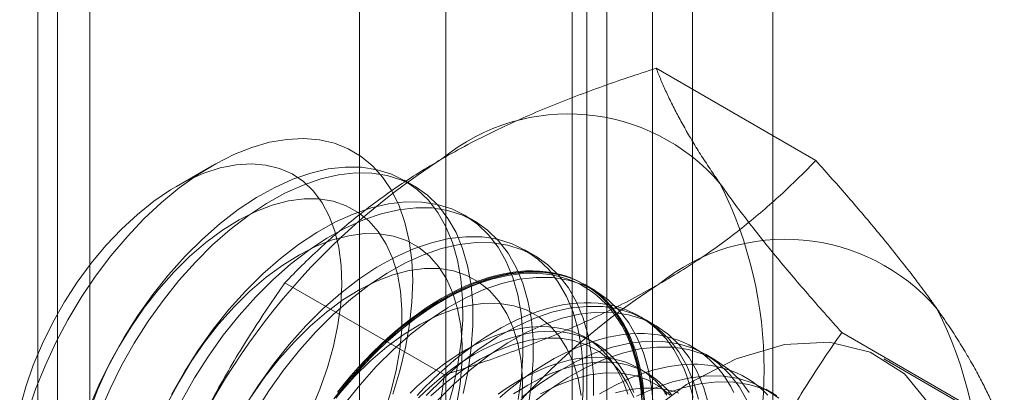
# Model space of a CAD drawing. Units: millimetres. Extents: x 63 to 2182, y 73 to 2327.
# Drawn here: x 1773 to 1782, y 1142 to 1145 of the extents above; entities that cross this region are included whole.
import ezdxf

# ---------------------------------------------------------------- set-up
doc = ezdxf.new("R2010")
doc.units = ezdxf.units.MM
doc.header["$LTSCALE"] = 2

msp = doc.modelspace()

# ---------------------------------------------------------------- linework, layer by layer
at = {"color": 7, "linetype": 'Continuous', "lineweight": 18}
for p, q in [((1778.0097, 1319.5897), (1778.0097, 1118.0196)), ((1779.0704, 1318.9774), (1779.0704, 1117.4073)), ((1773.4842, 1114.1825), (1773.4842, 1315.7526)), ((1773.3085, 1315.2916), (1773.3085, 1114.1536)), ((1773.4842, 1314.8305), (1773.4842, 1114.1248)), ((1779.7775, 997.7453), (1779.7775, 1205.1467)), ((1778.7168, 997.133), (1778.7168, 1204.5343)), ((1773.7671, 1005.706), (1773.7671, 1204.1254)), ((1776.9006, 1174.5013), (1776.9006, 1128.775)), ((1778.3149, 1127.9586), (1778.3149, 1173.6849)), ((1776.1391, 1173.44), (1776.1391, 1127.7137)), ((1778.1391, 1173.44), (1778.1391, 1127.7137)), ((1778.3149, 1127.4688), (1778.3149, 1173.195)), ((1776.9006, 1172.3786), (1776.9006, 1126.6524)), ((1780.1537, 1144.0053), (1778.7498, 1144.8158)), ((1774.8424, 1143.9578), (1774.5305, 1143.7777)), ((1776.621, 1143.7798), (1776.5313, 1143.8316)), ((1777.1513, 1143.4737), (1777.0616, 1143.5255)), ((1777.6816, 1143.1675), (1777.592, 1143.2193)), ((1776.8878, 1142.1199), (1775.4838, 1142.9304)), ((1778.212, 1142.8614), (1778.1223, 1142.9132)), ((1778.7423, 1142.5552), (1778.6526, 1142.607)), ((1781.7867, 1141.6819), (1780.3828, 1142.4923)), ((1778.2023, 1142.4051), (1778.1301, 1142.4468)), ((1779.2726, 1142.2491), (1779.1829, 1142.3009)), ((1781.8125, 1141.6489), (1780.7518, 1142.2612)), ((1778.6706, 1142.1347), (1778.5984, 1142.1764)), ((1779.8029, 1141.9429), (1779.7133, 1141.9947))]:
    msp.add_line(p, q, dxfattribs=at)
at = {"color": 7, "linetype": 'Continuous', "lineweight": 18, "flags": 128}
for points in [[(1773.2204, 1141.7863), (1773.2904, 1141.9937), (1773.3732, 1142.2005), (1773.4682, 1142.405), (1773.5746, 1142.6054), (1773.6915, 1142.8002), (1773.8179, 1142.9877), (1773.9528, 1143.1663), (1774.0951, 1143.3346), (1774.2436, 1143.4912), (1774.3971, 1143.6347), (1774.5542, 1143.7641), (1774.7138, 1143.8781), (1774.8744, 1143.9759), (1775.0347, 1144.0567), (1775.1935, 1144.1198), (1775.3493, 1144.1647), (1775.501, 1144.1909), (1775.6472, 1144.1984), (1775.7867, 1144.1869), (1775.9184, 1144.1567), (1776.0412, 1144.1079), (1776.154, 1144.041), (1776.256, 1143.9565), (1776.3463, 1143.8552), (1776.4241, 1143.7378), (1776.4889, 1143.6053), (1776.5399, 1143.4589), (1776.5769, 1143.2997), (1776.5996, 1143.1291), (1776.6077, 1142.9484), (1776.6011, 1142.7593), (1776.58, 1142.5632), (1776.5445, 1142.3617), (1776.4949, 1142.1566), (1776.4316, 1141.9495)], [(1775.712, 1141.8046), (1775.7916, 1141.9935), (1775.8582, 1142.1836), (1775.9112, 1142.3727), (1775.95, 1142.5591), (1775.9743, 1142.7408), (1775.9837, 1142.9159), (1775.9782, 1143.0826), (1775.9579, 1143.2392), (1775.923, 1143.3841), (1775.8737, 1143.5159), (1775.8107, 1143.6331), (1775.7345, 1143.7346), (1775.646, 1143.8193), (1775.5461, 1143.8864), (1775.4357, 1143.9351), (1775.316, 1143.965), (1775.1883, 1143.9758), (1775.0539, 1143.9673), (1774.914, 1143.9397), (1774.7702, 1143.8931), (1774.624, 1143.8282), (1774.4768, 1143.7456), (1774.3302, 1143.646), (1774.1856, 1143.5306), (1774.0446, 1143.4005), (1773.9086, 1143.2571), (1773.7789, 1143.1017), (1773.657, 1142.9361), (1773.544, 1142.762), (1773.4411, 1142.581), (1773.3495, 1142.3951), (1773.2699, 1142.2061), (1773.2033, 1142.0161), (1773.1503, 1141.8269)], [(1776.9062, 1141.8002), (1776.9628, 1142.0068), (1777.0054, 1142.2106), (1777.0338, 1142.4099), (1777.0477, 1142.603), (1777.0469, 1142.7884), (1777.0315, 1142.9645), (1777.0016, 1143.1298), (1776.9575, 1143.283), (1776.8994, 1143.4228), (1776.828, 1143.548), (1776.7437, 1143.6577), (1776.6473, 1143.7509), (1776.5396, 1143.8267), (1776.4215, 1143.8847), (1776.2939, 1143.9243), (1776.1579, 1143.9452), (1776.0147, 1143.9473), (1775.8654, 1143.9304), (1775.7113, 1143.8947), (1775.5535, 1143.8406), (1775.3936, 1143.7685), (1775.2327, 1143.679), (1775.0722, 1143.5727), (1774.9134, 1143.4507), (1774.7577, 1143.3139), (1774.6064, 1143.1635)], [(1777.0524, 1141.955), (1777.0951, 1142.1588), (1777.1235, 1142.3581), (1777.1374, 1142.5512), (1777.1366, 1142.7366), (1777.1212, 1142.9127), (1777.0913, 1143.078), (1777.0471, 1143.2312), (1776.9891, 1143.371), (1776.9176, 1143.4963), (1776.8334, 1143.6059), (1776.737, 1143.6991), (1776.6293, 1143.775), (1776.5112, 1143.833), (1776.3836, 1143.8726), (1776.2476, 1143.8935), (1776.1044, 1143.8955), (1775.9551, 1143.8786), (1775.8009, 1143.843), (1775.6432, 1143.7889), (1775.4833, 1143.7167), (1775.3224, 1143.6272), (1775.1619, 1143.521), (1775.0031, 1143.399), (1774.8474, 1143.2622), (1774.696, 1143.1117)], [(1776.3569, 1141.7824), (1776.4167, 1141.9722), (1776.4627, 1142.1602), (1776.4943, 1142.3445), (1776.5112, 1142.5231), (1776.5132, 1142.6942), (1776.5003, 1142.8561), (1776.4726, 1143.0071), (1776.4304, 1143.1456), (1776.3742, 1143.2702), (1776.3046, 1143.3797), (1776.2221, 1143.473), (1776.1278, 1143.5489), (1776.0225, 1143.6069), (1775.9073, 1143.6463), (1775.7834, 1143.6667), (1775.6522, 1143.6678), (1775.5148, 1143.6497), (1775.3729, 1143.6126), (1775.2277, 1143.5568), (1775.0808, 1143.4829), (1774.9337, 1143.3917), (1774.7879, 1143.2841), (1774.6449, 1143.1612), (1774.5062, 1143.0242)], [(1777.5358, 1141.9044), (1777.5642, 1142.1037), (1777.578, 1142.2969), (1777.5773, 1142.4822), (1777.5619, 1142.6583), (1777.532, 1142.8236), (1777.4878, 1142.9768), (1777.4297, 1143.1166), (1777.3583, 1143.2419), (1777.274, 1143.3515), (1777.1776, 1143.4447), (1777.0699, 1143.5206), (1776.9518, 1143.5786), (1776.8242, 1143.6182), (1776.6883, 1143.6391), (1776.545, 1143.6411), (1776.3957, 1143.6242), (1776.2416, 1143.5886), (1776.0839, 1143.5345), (1775.9239, 1143.4623), (1775.763, 1143.3728), (1775.6025, 1143.2666), (1775.4438, 1143.1446), (1775.2881, 1143.0078), (1775.1367, 1142.8573)], [(1777.6254, 1141.8527), (1777.6538, 1142.052), (1777.6677, 1142.2451), (1777.6669, 1142.4305), (1777.6515, 1142.6065), (1777.6216, 1142.7719), (1777.5775, 1142.9251), (1777.5194, 1143.0649), (1777.448, 1143.1901), (1777.3637, 1143.2998), (1777.2673, 1143.3929), (1777.1596, 1143.4688), (1777.0415, 1143.5268), (1776.9139, 1143.5664), (1776.7779, 1143.5873), (1776.6347, 1143.5893), (1776.4854, 1143.5725), (1776.3313, 1143.5368), (1776.1735, 1143.4827), (1776.0136, 1143.4106), (1775.8527, 1143.321), (1775.6922, 1143.2148), (1775.5334, 1143.0928), (1775.3777, 1142.956), (1775.2264, 1142.8056)], [(1776.993, 1141.8541), (1777.0246, 1142.0383), (1777.0415, 1142.2169), (1777.0435, 1142.3881), (1777.0306, 1142.5499), (1777.0029, 1142.7009), (1776.9608, 1142.8394), (1776.9046, 1142.9641), (1776.8349, 1143.0736), (1776.7524, 1143.1668), (1776.6581, 1143.2428), (1776.5528, 1143.3008), (1776.4376, 1143.3401), (1776.3138, 1143.3605), (1776.1825, 1143.3617), (1776.0452, 1143.3436), (1775.9032, 1143.3064), (1775.758, 1143.2506), (1775.6111, 1143.1768), (1775.464, 1143.0855), (1775.3182, 1142.9779), (1775.1752, 1142.855), (1775.0365, 1142.7181)], [(1778.0945, 1141.7976), (1778.1084, 1141.9907), (1778.1076, 1142.1761), (1778.0922, 1142.3522), (1778.0623, 1142.5175), (1778.0181, 1142.6707), (1777.9601, 1142.8105), (1777.8886, 1142.9357), (1777.8044, 1143.0454), (1777.708, 1143.1386), (1777.6003, 1143.2144), (1777.4821, 1143.2724), (1777.3546, 1143.312), (1777.2186, 1143.3329), (1777.0754, 1143.3349), (1776.9261, 1143.3181), (1776.7719, 1143.2824), (1776.6142, 1143.2283), (1776.4542, 1143.1562), (1776.2934, 1143.0666), (1776.1329, 1142.9604), (1775.9741, 1142.8384), (1775.8184, 1142.7016), (1775.667, 1142.5512)], [(1778.198, 1141.9389), (1778.1973, 1142.1243), (1778.1819, 1142.3004), (1778.152, 1142.4657), (1778.1078, 1142.6189), (1778.0498, 1142.7587), (1777.9783, 1142.884), (1777.894, 1142.9936), (1777.7976, 1143.0868), (1777.6899, 1143.1627), (1777.5718, 1143.2207), (1777.4442, 1143.2603), (1777.3083, 1143.2812), (1777.165, 1143.2832), (1777.0157, 1143.2663), (1776.8616, 1143.2307), (1776.7039, 1143.1765), (1776.5439, 1143.1044), (1776.383, 1143.0149), (1776.2225, 1142.9087), (1776.0638, 1142.7867), (1775.9081, 1142.6499), (1775.7567, 1142.4994)], [(1774.6064, 1143.1635), (1774.4606, 1143.0006), (1774.3216, 1142.8267), (1774.1906, 1142.6432), (1774.0686, 1142.4516), (1773.9567, 1142.2535), (1773.8557, 1142.0505), (1773.7666, 1141.8443)], [(1774.696, 1143.1117), (1774.5503, 1142.9489), (1774.4113, 1142.775), (1774.2803, 1142.5914), (1774.1583, 1142.3998), (1774.0464, 1142.2017), (1773.9454, 1141.9987), (1773.8563, 1141.7925)], [(1774.5062, 1143.0242), (1774.3732, 1142.8746), (1774.2472, 1142.714), (1774.1296, 1142.5439), (1774.0215, 1142.3661), (1773.9242, 1142.1824), (1773.8384, 1141.9947), (1773.7653, 1141.805)], [(1777.5718, 1141.9108), (1777.5738, 1142.0819), (1777.5609, 1142.2438), (1777.5333, 1142.3948), (1777.4911, 1142.5333), (1777.4349, 1142.6579), (1777.3652, 1142.7674), (1777.2828, 1142.8606), (1777.1884, 1142.9366), (1777.0831, 1142.9946), (1776.9679, 1143.034), (1776.8441, 1143.0544), (1776.7128, 1143.0555), (1776.5755, 1143.0374), (1776.4335, 1143.0003), (1776.2883, 1142.9445), (1776.1414, 1142.8706), (1775.9943, 1142.7794), (1775.8486, 1142.6718), (1775.7056, 1142.5488), (1775.5669, 1142.4119)], [(1775.9322, 1141.915), (1775.9908, 1141.9899), (1776.0506, 1142.0629), (1776.1117, 1142.1339), (1776.174, 1142.2027), (1776.2373, 1142.2694), (1776.3016, 1142.3337), (1776.3668, 1142.3956), (1776.4328, 1142.455), (1776.4994, 1142.5118), (1776.5666, 1142.5659), (1776.6342, 1142.6173), (1776.7022, 1142.6658), (1776.7705, 1142.7114), (1776.8389, 1142.754), (1776.9074, 1142.7935), (1776.9758, 1142.8299), (1777.0441, 1142.8632), (1777.1121, 1142.8932), (1777.1798, 1142.92), (1777.247, 1142.9434), (1777.3136, 1142.9635), (1777.3795, 1142.9802), (1777.4447, 1142.9936), (1777.509, 1143.0035), (1777.5723, 1143.01), (1777.6346, 1143.013), (1777.6957, 1143.0126), (1777.7556, 1143.0087), (1777.8141, 1143.0014), (1777.8712, 1142.9907), (1777.9267, 1142.9765), (1777.9807, 1142.959), (1778.033, 1142.938), (1778.0835, 1142.9138), (1778.1321, 1142.8862), (1778.1789, 1142.8554), (1778.2236, 1142.8214), (1778.2663, 1142.7842), (1778.3069, 1142.7439), (1778.3453, 1142.7006), (1778.3814, 1142.6543), (1778.4153, 1142.6051), (1778.4468, 1142.5531), (1778.4759, 1142.4983), (1778.5026, 1142.4409), (1778.5268, 1142.3808), (1778.5485, 1142.3183), (1778.5676, 1142.2534), (1778.5841, 1142.1862), (1778.598, 1142.1169), (1778.6093, 1142.0454), (1778.618, 1141.9719), (1778.624, 1141.8966)], [(1778.6458, 1141.8998), (1778.6397, 1141.9757), (1778.631, 1142.0497), (1778.6196, 1142.1217), (1778.6056, 1142.1916), (1778.5889, 1142.2593), (1778.5697, 1142.3246), (1778.5478, 1142.3876), (1778.5235, 1142.4481), (1778.4966, 1142.5059), (1778.4673, 1142.5611), (1778.4356, 1142.6135), (1778.4015, 1142.6631), (1778.365, 1142.7097), (1778.3264, 1142.7533), (1778.2855, 1142.7939), (1778.2425, 1142.8314), (1778.1974, 1142.8656), (1778.1503, 1142.8967), (1778.1013, 1142.9244), (1778.0504, 1142.9489), (1777.9978, 1142.9699), (1777.9434, 1142.9876), (1777.8874, 1143.0019), (1777.8299, 1143.0127), (1777.771, 1143.0201), (1777.7107, 1143.024), (1777.6492, 1143.0244), (1777.5864, 1143.0213), (1777.5226, 1143.0148), (1777.4579, 1143.0048), (1777.3922, 1142.9914), (1777.3258, 1142.9745), (1777.2587, 1142.9543), (1777.191, 1142.9307), (1777.1229, 1142.9037), (1777.0543, 1142.8734), (1776.9856, 1142.84), (1776.9166, 1142.8033), (1776.8477, 1142.7634), (1776.7787, 1142.7205), (1776.7099, 1142.6746), (1776.6414, 1142.6258), (1776.5733, 1142.5741), (1776.5056, 1142.5195), (1776.4385, 1142.4623), (1776.3721, 1142.4025), (1776.3064, 1142.3401), (1776.2417, 1142.2753), (1776.1779, 1142.2082), (1776.1151, 1142.1388), (1776.0536, 1142.0673), (1775.9933, 1141.9938), (1775.9343, 1141.9184)], [(1778.6379, 1141.8699), (1778.6225, 1142.046), (1778.5926, 1142.2113), (1778.5485, 1142.3645), (1778.4904, 1142.5043), (1778.419, 1142.6296), (1778.3347, 1142.7392), (1778.2383, 1142.8324), (1778.1306, 1142.9083), (1778.0125, 1142.9663), (1777.8849, 1143.0059), (1777.7489, 1143.0268), (1777.6057, 1143.0288), (1777.4564, 1143.0119), (1777.3022, 1142.9763), (1777.1445, 1142.9222), (1776.9846, 1142.85), (1776.8237, 1142.7605), (1776.6632, 1142.6543), (1776.5044, 1142.5323), (1776.3487, 1142.3955), (1776.1974, 1142.245)], [(1778.7276, 1141.8182), (1778.7122, 1141.9942), (1778.6823, 1142.1596), (1778.6381, 1142.3128), (1778.5801, 1142.4526), (1778.5086, 1142.5778), (1778.4244, 1142.6875), (1778.328, 1142.7806), (1778.2203, 1142.8565), (1778.1021, 1142.9145), (1777.9746, 1142.9541), (1777.8386, 1142.975), (1777.6954, 1142.977), (1777.5461, 1142.9601), (1777.3919, 1142.9245), (1777.2342, 1142.8704), (1777.0742, 1142.7983), (1776.9134, 1142.7087), (1776.7529, 1142.6025), (1776.5941, 1142.4805), (1776.4384, 1142.3437), (1776.287, 1142.1933)], [(1776.8642, 1142.7941), (1776.9332, 1142.8324), (1777.002, 1142.8675), (1777.0707, 1142.8993), (1777.139, 1142.928), (1777.2069, 1142.9532), (1777.2743, 1142.9752), (1777.3411, 1142.9937), (1777.4072, 1143.0089), (1777.4724, 1143.0206), (1777.5367, 1143.0289), (1777.6, 1143.0337), (1777.6621, 1143.035), (1777.7231, 1143.0328), (1777.7827, 1143.0272), (1777.8409, 1143.0181), (1777.8977, 1143.0055), (1777.9528, 1142.9896), (1778.0063, 1142.9702), (1778.0581, 1142.9474), (1778.1081, 1142.9213), (1778.1561, 1142.8919), (1778.2022, 1142.8593), (1778.2463, 1142.8234), (1778.2882, 1142.7844), (1778.328, 1142.7423), (1778.3656, 1142.6971), (1778.4008, 1142.649), (1778.4338, 1142.598), (1778.4643, 1142.5442), (1778.4924, 1142.4877), (1778.518, 1142.4285), (1778.5411, 1142.3668), (1778.5617, 1142.3026), (1778.5796, 1142.2361), (1778.595, 1142.1673), (1778.6077, 1142.0963), (1778.6178, 1142.0233), (1778.6251, 1141.9484)], [(1775.1367, 1142.8573), (1774.9909, 1142.6945), (1774.852, 1142.5206), (1774.7209, 1142.337), (1774.599, 1142.1454), (1774.487, 1141.9473)], [(1775.2264, 1142.8056), (1775.0806, 1142.6427), (1774.9416, 1142.4688), (1774.8106, 1142.2853), (1774.6886, 1142.0937), (1774.5767, 1141.8955)], [(1775.0365, 1142.7181), (1774.9035, 1142.5685), (1774.7775, 1142.4078), (1774.6599, 1142.2377), (1774.5519, 1142.0599), (1774.4545, 1141.8762)], [(1775.9457, 1141.9667), (1776.0053, 1142.0412), (1776.0663, 1142.1137), (1776.1284, 1142.1841), (1776.1917, 1142.2524), (1776.256, 1142.3184), (1776.3212, 1142.382), (1776.3872, 1142.4431), (1776.454, 1142.5016), (1776.5214, 1142.5575), (1776.5894, 1142.6106), (1776.6577, 1142.6609), (1776.7263, 1142.7083), (1776.7952, 1142.7527), (1776.8642, 1142.7941)], [(1778.0913, 1141.9376), (1778.0636, 1142.0886), (1778.0214, 1142.2271), (1777.9652, 1142.3518), (1777.8955, 1142.4613), (1777.8131, 1142.5545), (1777.7187, 1142.6305), (1777.6134, 1142.6885), (1777.4983, 1142.7278), (1777.3744, 1142.7482), (1777.2432, 1142.7493), (1777.1058, 1142.7313), (1776.9639, 1142.6941), (1776.8187, 1142.6383), (1776.6718, 1142.5644), (1776.5247, 1142.4732), (1776.3789, 1142.3656), (1776.2359, 1142.2427), (1776.0972, 1142.1058)], [(1779.0739, 1141.9212), (1779.0573, 1141.9889), (1779.038, 1142.0543), (1779.0162, 1142.1172), (1778.9918, 1142.1777), (1778.9649, 1142.2356), (1778.9356, 1142.2907), (1778.9039, 1142.3431), (1778.8698, 1142.3927), (1778.8334, 1142.4393), (1778.7947, 1142.483), (1778.7538, 1142.5236), (1778.7108, 1142.561), (1778.6657, 1142.5953), (1778.6186, 1142.6263), (1778.5696, 1142.6541), (1778.5187, 1142.6785), (1778.4661, 1142.6996), (1778.4117, 1142.7173), (1778.3558, 1142.7315), (1778.2983, 1142.7423), (1778.2393, 1142.7497), (1778.179, 1142.7536), (1778.1175, 1142.754), (1778.0547, 1142.751), (1777.9909, 1142.7444), (1777.9262, 1142.7345), (1777.8605, 1142.721), (1777.7941, 1142.7042), (1777.727, 1142.6839), (1777.6593, 1142.6603), (1777.5912, 1142.6333), (1777.5227, 1142.6031), (1777.4539, 1142.5696), (1777.385, 1142.5329), (1777.316, 1142.4931), (1777.247, 1142.4502), (1777.1783, 1142.4043), (1777.1098, 1142.3554), (1777.0416, 1142.3037), (1776.9739, 1142.2492), (1776.9068, 1142.192), (1776.8404, 1142.1321), (1776.7748, 1142.0698), (1776.71, 1142.005), (1776.6462, 1141.9378)], [(1779.1229, 1141.9052), (1779.0788, 1142.0584), (1779.0207, 1142.1982), (1778.9493, 1142.3234), (1778.865, 1142.4331), (1778.7686, 1142.5262), (1778.6609, 1142.6021), (1778.5428, 1142.6601), (1778.4152, 1142.6997), (1778.2793, 1142.7206), (1778.136, 1142.7226), (1777.9867, 1142.7058), (1777.8326, 1142.6701), (1777.6749, 1142.616), (1777.5149, 1142.5439), (1777.354, 1142.4543), (1777.1935, 1142.3481), (1777.0348, 1142.2261), (1776.8791, 1142.0893), (1776.7277, 1141.9389)], [(1779.2126, 1141.8534), (1779.1685, 1142.0066), (1779.1104, 1142.1464), (1779.039, 1142.2717), (1778.9547, 1142.3813), (1778.8583, 1142.4745), (1778.7506, 1142.5504), (1778.6325, 1142.6084), (1778.5049, 1142.648), (1778.3689, 1142.6689), (1778.2257, 1142.6709), (1778.0764, 1142.654), (1777.9222, 1142.6183), (1777.7645, 1142.5642), (1777.6046, 1142.4921), (1777.4437, 1142.4026), (1777.2832, 1142.2964), (1777.1244, 1142.1743), (1776.9687, 1142.0375), (1776.8174, 1141.8871)], [(1775.667, 1142.5512), (1775.5213, 1142.3883), (1775.3823, 1142.2144), (1775.2513, 1142.0309), (1775.1293, 1141.8393)], [(1778.5, 1141.9498), (1778.4803, 1142.0076), (1778.458, 1142.0628), (1778.4333, 1142.1155), (1778.4061, 1142.1655), (1778.3766, 1142.2127), (1778.3447, 1142.2571), (1778.3105, 1142.2985), (1778.2741, 1142.3369), (1778.2355, 1142.3723), (1778.1949, 1142.4044), (1778.1522, 1142.4334), (1778.1077, 1142.4592), (1778.0612, 1142.4816), (1778.0131, 1142.5007), (1777.9632, 1142.5164), (1777.9117, 1142.5288), (1777.8588, 1142.5377), (1777.8044, 1142.5431), (1777.7487, 1142.5451), (1777.6918, 1142.5437), (1777.6339, 1142.5388), (1777.5749, 1142.5304), (1777.515, 1142.5187), (1777.4544, 1142.5035), (1777.393, 1142.4849), (1777.3312, 1142.463), (1777.2688, 1142.4378), (1777.2061, 1142.4093), (1777.1432, 1142.3776), (1777.0802, 1142.3428), (1777.0172, 1142.3049), (1776.9543, 1142.2639), (1776.8916, 1142.22), (1776.8292, 1142.1733), (1776.7674, 1142.1237), (1776.706, 1142.0715), (1776.6454, 1142.0166), (1776.5855, 1141.9593)], [(1775.7567, 1142.4994), (1775.6109, 1142.3366), (1775.472, 1142.1626), (1775.3409, 1141.9791), (1775.219, 1141.7875)], [(1778.5525, 1141.9659), (1778.5303, 1142.0211), (1778.5055, 1142.0738), (1778.4783, 1142.1238), (1778.4488, 1142.171), (1778.4169, 1142.2154), (1778.3827, 1142.2568), (1778.3463, 1142.2952), (1778.3077, 1142.3306), (1778.2671, 1142.3628), (1778.2245, 1142.3917), (1778.1799, 1142.4175), (1778.1335, 1142.4399), (1778.0853, 1142.459), (1778.0354, 1142.4748), (1777.9839, 1142.4871), (1777.931, 1142.496), (1777.8766, 1142.5014), (1777.8209, 1142.5034), (1777.7641, 1142.502), (1777.7061, 1142.4971), (1777.6471, 1142.4887), (1777.5872, 1142.477), (1777.5266, 1142.4618), (1777.4653, 1142.4432), (1777.4034, 1142.4213), (1777.341, 1142.3961), (1777.2783, 1142.3676), (1777.2154, 1142.3359), (1777.1524, 1142.3011), (1777.0894, 1142.2632), (1777.0265, 1142.2222), (1776.9638, 1142.1783), (1776.9015, 1142.1316), (1776.8396, 1142.082), (1776.7782, 1142.0298), (1776.7176, 1141.9749), (1776.6577, 1141.9176)], [(1779.4332, 1141.9652), (1779.4039, 1142.0204), (1779.3722, 1142.0728), (1779.3381, 1142.1224), (1779.3017, 1142.169), (1779.263, 1142.2126), (1779.2221, 1142.2532), (1779.1791, 1142.2907), (1779.134, 1142.3249), (1779.0869, 1142.356), (1779.0379, 1142.3837), (1778.9871, 1142.4081), (1778.9344, 1142.4292), (1778.88, 1142.4469), (1778.8241, 1142.4612), (1778.7666, 1142.472), (1778.7076, 1142.4794), (1778.6473, 1142.4832), (1778.5858, 1142.4837), (1778.5231, 1142.4806), (1778.4593, 1142.4741), (1778.3945, 1142.4641), (1778.3288, 1142.4507), (1778.2624, 1142.4338), (1778.1953, 1142.4136), (1778.1276, 1142.3899), (1778.0595, 1142.363), (1777.991, 1142.3327), (1777.9222, 1142.2993), (1777.8533, 1142.2626), (1777.7843, 1142.2227), (1777.7154, 1142.1798), (1777.6466, 1142.1339), (1777.5781, 1142.0851), (1777.5099, 1142.0333), (1777.4422, 1141.9788), (1777.3751, 1141.9216)], [(1775.5669, 1142.4119), (1775.4338, 1142.2623), (1775.3079, 1142.1017), (1775.1903, 1141.9316)], [(1778.5518, 1141.921), (1778.4956, 1142.0456), (1778.4259, 1142.1551), (1778.3434, 1142.2483), (1778.2491, 1142.3243), (1778.1438, 1142.3823), (1778.0286, 1142.4217), (1777.9048, 1142.4421), (1777.7735, 1142.4432), (1777.6362, 1142.4251), (1777.4942, 1142.388), (1777.349, 1142.3322), (1777.2021, 1142.2583), (1777.055, 1142.1671), (1776.9092, 1142.0595), (1776.7662, 1141.9365)], [(1779.5511, 1141.892), (1779.4796, 1142.0173), (1779.3953, 1142.1269), (1779.299, 1142.2201), (1779.1913, 1142.296), (1779.0731, 1142.354), (1778.9456, 1142.3936), (1778.8096, 1142.4145), (1778.6664, 1142.4165), (1778.5171, 1142.3996), (1778.3629, 1142.364), (1778.2052, 1142.3099), (1778.0452, 1142.2377), (1777.8843, 1142.1482), (1777.7239, 1142.042), (1777.5651, 1141.92)], [(1778.5851, 1141.7127), (1779.0176, 1142.0341), (1779.454, 1142.2621), (1779.8786, 1142.3882), (1780.276, 1142.4081), (1780.6319, 1142.3209), (1780.9334, 1142.1298), (1781.1696, 1141.8417)], [(1779.5693, 1141.9655), (1779.485, 1142.0752), (1779.3886, 1142.1683), (1779.2809, 1142.2442), (1779.1628, 1142.3022), (1779.0352, 1142.3418), (1778.8993, 1142.3627), (1778.756, 1142.3647), (1778.6067, 1142.3478), (1778.4526, 1142.3122), (1778.2949, 1142.2581), (1778.1349, 1142.186), (1777.974, 1142.0964), (1777.8135, 1141.9902), (1777.6548, 1141.8682)], [(1776.1974, 1142.245), (1776.0516, 1142.0822), (1775.9126, 1141.9083)], [(1776.287, 1142.1933), (1776.1413, 1142.0304), (1776.0023, 1141.8565)], [(1778.8449, 1141.9424), (1778.813, 1141.9867), (1778.7788, 1142.0281), (1778.7424, 1142.0666), (1778.7038, 1142.1019), (1778.6632, 1142.1341), (1778.6206, 1142.1631), (1778.576, 1142.1888), (1778.5296, 1142.2113), (1778.4814, 1142.2304), (1778.4315, 1142.2461), (1778.38, 1142.2584), (1778.3271, 1142.2673), (1778.2727, 1142.2728), (1778.217, 1142.2748), (1778.1602, 1142.2733), (1778.1022, 1142.2684), (1778.0432, 1142.2601), (1777.9833, 1142.2483), (1777.9227, 1142.2331), (1777.8614, 1142.2146), (1777.7995, 1142.1927), (1777.7371, 1142.1674), (1777.6744, 1142.139), (1777.6115, 1142.1073), (1777.5485, 1142.0724), (1777.4855, 1142.0345), (1777.4226, 1141.9936), (1777.3599, 1141.9497)], [(1778.8852, 1141.945), (1778.851, 1141.9865), (1778.8146, 1142.0249), (1778.7761, 1142.0602), (1778.7354, 1142.0924), (1778.6928, 1142.1214), (1778.6482, 1142.1471), (1778.6018, 1142.1696), (1778.5536, 1142.1887), (1778.5037, 1142.2044), (1778.4523, 1142.2167), (1778.3993, 1142.2256), (1778.3449, 1142.2311), (1778.2893, 1142.2331), (1778.2324, 1142.2316), (1778.1744, 1142.2267), (1778.1154, 1142.2184), (1778.0556, 1142.2066), (1777.9949, 1142.1914), (1777.9336, 1142.1729), (1777.8717, 1142.151), (1777.8093, 1142.1258), (1777.7467, 1142.0973), (1777.6838, 1142.0656), (1777.6207, 1142.0308), (1777.5577, 1141.9928), (1777.4948, 1141.9519)], [(1779.7313, 1141.9423), (1779.6904, 1141.9828), (1779.6474, 1142.0203), (1779.6023, 1142.0546), (1779.5553, 1142.0856), (1779.5062, 1142.1134), (1779.4554, 1142.1378), (1779.4027, 1142.1589), (1779.3484, 1142.1765), (1779.2924, 1142.1908), (1779.2349, 1142.2016), (1779.176, 1142.209), (1779.1157, 1142.2129), (1779.0541, 1142.2133), (1778.9914, 1142.2103), (1778.9276, 1142.2037), (1778.8628, 1142.1938), (1778.7972, 1142.1803), (1778.7307, 1142.1635), (1778.6636, 1142.1432), (1778.596, 1142.1196), (1778.5278, 1142.0926), (1778.4593, 1142.0624), (1778.3905, 1142.0289), (1778.3216, 1141.9922), (1778.2526, 1141.9524)], [(1776.0972, 1142.1058), (1775.9642, 1141.9562)], [(1778.8738, 1141.9422), (1778.7794, 1142.0182), (1778.6741, 1142.0762), (1778.5589, 1142.1155), (1778.4351, 1142.1359), (1778.3038, 1142.137), (1778.1665, 1142.119), (1778.0245, 1142.0818), (1777.8793, 1142.026), (1777.7324, 1141.9521)], [(1779.8293, 1141.9139), (1779.7216, 1141.9898), (1779.6035, 1142.0478), (1779.4759, 1142.0874), (1779.3399, 1142.1083), (1779.1967, 1142.1103), (1779.0474, 1142.0935), (1778.8932, 1142.0578), (1778.7355, 1142.0037), (1778.5756, 1141.9316)], [(1779.8113, 1141.9381), (1779.6931, 1141.9961), (1779.5656, 1142.0357), (1779.4296, 1142.0566), (1779.2864, 1142.0586), (1779.1371, 1142.0417), (1778.9829, 1142.006), (1778.8252, 1141.9519)], [(1778.9497, 1141.96), (1778.8998, 1141.9757), (1778.8484, 1141.9881), (1778.7954, 1141.997), (1778.741, 1142.0024), (1778.6853, 1142.0044), (1778.6285, 1142.003), (1778.5705, 1141.9981), (1778.5115, 1141.9897), (1778.4517, 1141.9779), (1778.391, 1141.9628)]]:
    msp.add_lwpolyline(points, dxfattribs=at)
at = {"color": 7, "linetype": 'Continuous', "lineweight": 18}
for centre, radius, start, end in [((1777.9766, 1142.6536), 1.7612, 40.60924, 129.17172), ((1780.171, 1138.8526), 6.134, 122.62208, 159.78878), ((1776.0473, 1142.1668), 3.6519, 333.43642, 26.56358), ((1779.8858, 1141.5514), 1.7612, 40.60924, 129.17172), ((1782.0802, 1137.7504), 6.134, 122.62208, 159.78878), ((1777.9565, 1141.0647), 3.6519, 333.43642, 26.56358)]:
    msp.add_arc(centre, radius, start, end, dxfattribs=at)
for points, knots in [([(1776.8642, 1144.0189), (1776.9393, 1144.0611), (1777.0895, 1144.1456), (1777.3196, 1144.261), (1777.5493, 1144.3676), (1777.7777, 1144.4656), (1778.0126, 1144.5593), (1778.2534, 1144.6487), (1778.4992, 1144.7346), (1778.6663, 1144.7887), (1778.7498, 1144.8158)], [0, 0, 0, 0, 0.134059, 0.268388, 0.389704, 0.511066, 0.632394, 0.754915, 0.877467, 1, 1, 1, 1]), ([(1779.3137, 1143.7999), (1779.2946, 1143.8273), (1779.2442, 1143.8995), (1779.1689, 1144.013), (1779.0891, 1144.1395), (1779.0167, 1144.2616), (1778.9509, 1144.38), (1778.8916, 1144.4946), (1778.8384, 1144.6055), (1778.7908, 1144.7129), (1778.7635, 1144.7815), (1778.7498, 1144.8158)], [0, 0, 0, 0, 0.070004, 0.184894, 0.299785, 0.415301, 0.530821, 0.647921, 0.765024, 0.882511, 1, 1, 1, 1]), ([(1775.4838, 1142.9304), (1775.533, 1142.981), (1775.6314, 1143.0821), (1775.7858, 1143.2287), (1775.9452, 1143.3706), (1776.1101, 1143.5073), (1776.2839, 1143.6411), (1776.4675, 1143.7714), (1776.6602, 1143.8982), (1776.7962, 1143.9787), (1776.8642, 1144.0189)], [0, 0, 0, 0, 0.128537, 0.257172, 0.380213, 0.503284, 0.626313, 0.750861, 0.875459, 1, 1, 1, 1]), ([(1778.7734, 1142.9168), (1778.8465, 1142.9601), (1778.9929, 1143.0469), (1779.1927, 1143.1797), (1779.3773, 1143.3123), (1779.547, 1143.4441), (1779.7094, 1143.5797), (1779.8644, 1143.7187), (1780.0132, 1143.8607), (1780.1069, 1143.9571), (1780.1537, 1144.0053)], [0, 0, 0, 0, 0.134059, 0.268388, 0.389704, 0.511066, 0.632394, 0.754915, 0.877467, 1, 1, 1, 1]), ([(1781.2229, 1142.6978), (1781.2032, 1142.7254), (1781.1514, 1142.7985), (1781.0612, 1142.9206), (1780.9507, 1143.0648), (1780.8333, 1143.2129), (1780.7089, 1143.3651), (1780.5782, 1143.5209), (1780.4415, 1143.68), (1780.3003, 1143.8415), (1780.2026, 1143.9507), (1780.1537, 1144.0053)], [0, 0, 0, 0, 0.070004, 0.184894, 0.299785, 0.415301, 0.530821, 0.647921, 0.765024, 0.882511, 1, 1, 1, 1]), ([(1780.3828, 1142.4923), (1780.3314, 1142.5498), (1780.2287, 1142.6647), (1780.0801, 1142.8348), (1779.9363, 1143.0027), (1779.7978, 1143.1686), (1779.6653, 1143.332), (1779.5396, 1143.4924), (1779.4212, 1143.6491), (1779.3495, 1143.7496), (1779.3137, 1143.7999)], [0, 0, 0, 0, 0.123627, 0.247252, 0.371298, 0.49534, 0.621101, 0.746858, 0.87343, 1, 1, 1, 1]), ([(1775.4838, 1142.9304), (1775.4324, 1142.8563), (1775.3297, 1142.7081), (1775.1811, 1142.4795), (1775.0373, 1142.2458), (1774.8988, 1142.005), (1774.7663, 1141.7574), (1774.6406, 1141.5021), (1774.5222, 1141.2407), (1774.4505, 1141.0614), (1774.4147, 1140.9718)], [0, 0, 0, 0, 0.123627, 0.247252, 0.371298, 0.49534, 0.621101, 0.746858, 0.87343, 1, 1, 1, 1]), ([(1776.8878, 1142.1199), (1776.9754, 1142.1483), (1777.1506, 1142.2051), (1777.4046, 1142.2943), (1777.6504, 1142.3862), (1777.8872, 1142.4815), (1778.119, 1142.5818), (1778.3446, 1142.6878), (1778.5643, 1142.799), (1778.7037, 1142.8775), (1778.7734, 1142.9168)], [0, 0, 0, 0, 0.128537, 0.257172, 0.380213, 0.503284, 0.626313, 0.750861, 0.875459, 1, 1, 1, 1]), ([(1781.7867, 1141.6819), (1781.7723, 1141.718), (1781.7436, 1141.7902), (1781.6928, 1141.9038), (1781.6358, 1142.0216), (1781.571, 1142.145), (1781.498, 1142.274), (1781.4158, 1142.4093), (1781.3252, 1142.55), (1781.257, 1142.6485), (1781.2229, 1142.6978)], [0, 0, 0, 0, 0.123627, 0.247252, 0.371298, 0.49534, 0.621101, 0.746858, 0.87343, 1, 1, 1, 1]), ([(1779.3137, 1140.5337), (1779.3333, 1140.5834), (1779.3851, 1140.7147), (1779.4753, 1140.9238), (1779.5858, 1141.1601), (1779.7033, 1141.3918), (1779.8276, 1141.62), (1779.9583, 1141.8442), (1780.095, 1142.0648), (1780.2363, 1142.2812), (1780.334, 1142.422), (1780.3828, 1142.4923)], [0, 0, 0, 0, 0.070004, 0.184894, 0.299785, 0.415301, 0.530821, 0.647921, 0.765024, 0.882511, 1, 1, 1, 1]), ([(1776.8878, 1142.1199), (1776.8734, 1142.0245), (1776.8446, 1141.8336), (1776.7939, 1141.5485), (1776.7368, 1141.2647), (1776.672, 1140.9813), (1776.599, 1140.6994), (1776.5169, 1140.419), (1776.4262, 1140.1416), (1776.358, 1139.9603), (1776.3239, 1139.8696)], [0, 0, 0, 0, 0.123627, 0.247252, 0.371298, 0.49534, 0.621101, 0.746858, 0.87343, 1, 1, 1, 1])]:
    msp.add_open_spline(points, degree=3, knots=knots, dxfattribs=at)

doc.saveas('drawing.dxf')
